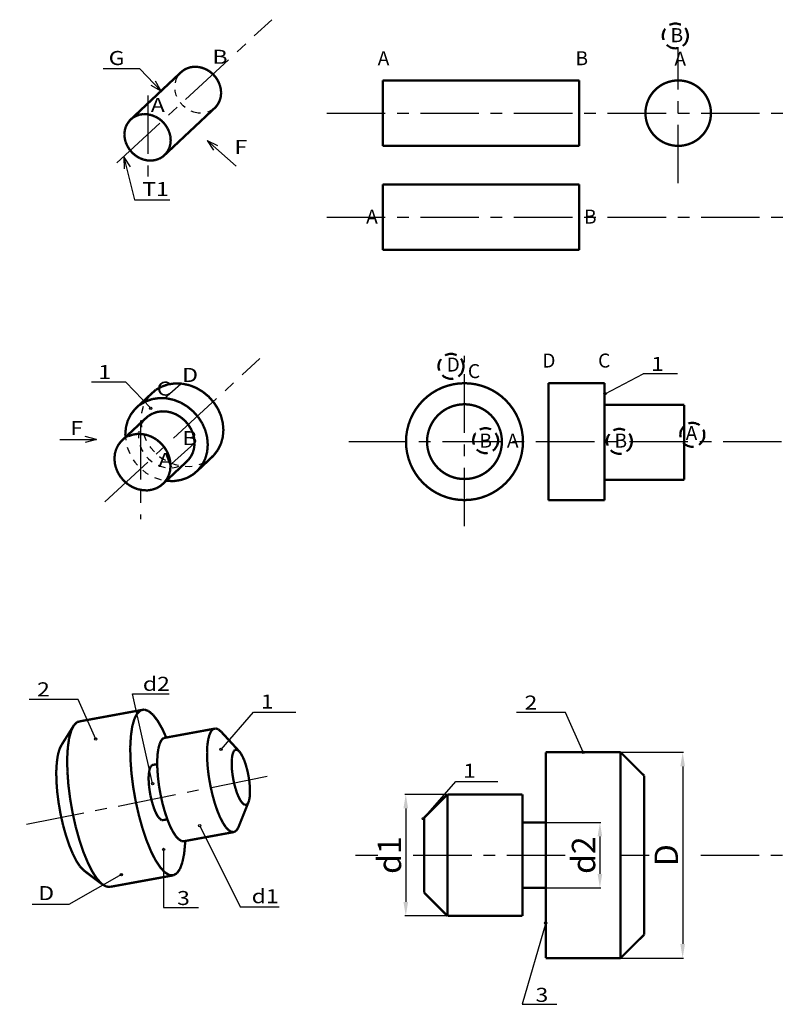
# Model space of a CAD drawing. Extents: x 101 to 265, y 7 to 217.
import ezdxf

# ---------------------------------------------------------------- set-up
doc = ezdxf.new("R2010")
doc.units = 0
doc.header["$LTSCALE"] = 10
doc.linetypes.add('AXES', pattern=[2, 1.25, -0.25, 0.25, -0.25])
doc.linetypes.add('CACHE', pattern=[0.375, 0.25, -0.125])
doc.layers.get('0').update_dxf_attribs({"linetype": 'CONTINUOUS'})
doc.layers.get('Defpoints').update_dxf_attribs({"linetype": 'CONTINUOUS'})
for name, color, linetype in [('AXES', 1, 'AXES'), ('CACHE', 4, 'CACHE'), ('FIN', 5, 'CONTINUOUS'), ('FORT', 7, 'CONTINUOUS')]:
    doc.layers.add(name, color=color, linetype=linetype)
doc.layers.add('CORRIGE', color=30, linetype='CONTINUOUS', lineweight=50)
doc.styles.get("Standard").update_dxf_attribs({"font": 'iso8', "width": 1.2})
doc.dimstyles.get("Standard").update_dxf_attribs({"dimtxt": 0.18, "dimasz": 0.18, "dimexe": 0.18, "dimexo": 0.0625, "dimgap": 0.09, "dimtad": 0, "dimtih": 1, "dimtoh": 1, "dimdec": 4, "dimzin": 0, "dimdsep": 46, "dimtxsty": 'Standard', "dimcen": 0.09, "dimadec": 0, "dimazin": 0, "dimtfac": 1, "dimtdec": 4, "dimtofl": 0, "dimtmove": 0, "dimatfit": 3, "dimfxl": 1, "dimtolj": 1, "dimtzin": 0, "dimarcsym": 0})

# ---------------------------------------------------------------- blocks, each defined once
blk = doc.blocks.new('FLEC')
for q in [(-2.41, 0.65), (-2.41, -0.65)]:
    blk.add_line((0, 0), q)
blk = doc.blocks.new('POINT')
at = {"layer": 'FORT'}
blk.add_circle((0, 0), 0.25, dxfattribs=at)
blk = doc.blocks.new('*D8')
at = {"layer": 'CORRIGE', "lineweight": -2, "transparency": 16777216}
for p, q in [((213.64, 45.7), (225.32, 45.7)), ((225.14, 42.7), (225.14, 34.7)), ((213.64, 31.7), (225.32, 31.7))]:
    blk.add_line(p, q, dxfattribs=at)
at = {"layer": 'CORRIGE', "transparency": 16777216}
for points in [[(224.64, 42.7), (225.64, 42.7), (225.14, 45.7)], [(224.64, 34.7), (225.64, 34.7), (225.14, 31.7)]]:
    blk.add_solid(points, dxfattribs=at)
at = {"layer": 'Defpoints', "color": 0, "transparency": 16777216}
for p in [(213.57, 45.7), (213.57, 31.7), (225.14, 31.7)]:
    blk.add_point(p, dxfattribs=at)
at = {"layer": 'CORRIGE', "transparency": 16777216, "insert": (221.64, 38.7), "char_height": 5, "attachment_point": 5, "rotation": 90}
blk.add_mtext('\\A1;d2', dxfattribs=at)
blk = doc.blocks.new('*D9')
at = {"layer": 'CORRIGE', "lineweight": -2, "transparency": 16777216}
for p, q in [((192.51, 51.7), (183.47, 51.7)), ((183.65, 48.7), (183.65, 28.7)), ((192.51, 25.7), (183.47, 25.7))]:
    blk.add_line(p, q, dxfattribs=at)
at = {"layer": 'CORRIGE', "transparency": 16777216}
for points in [[(183.15, 48.7), (184.15, 48.7), (183.65, 51.7)], [(183.15, 28.7), (184.15, 28.7), (183.65, 25.7)]]:
    blk.add_solid(points, dxfattribs=at)
at = {"layer": 'Defpoints', "color": 0, "transparency": 16777216}
for p in [(192.57, 51.7), (183.65, 25.7), (192.57, 25.7)]:
    blk.add_point(p, dxfattribs=at)
at = {"layer": 'CORRIGE', "transparency": 16777216, "insert": (180.15, 38.7), "char_height": 5, "attachment_point": 5, "rotation": 90}
blk.add_mtext('\\A1;d1', dxfattribs=at)
blk = doc.blocks.new('*D10')
at = {"layer": 'CORRIGE', "lineweight": -2, "transparency": 16777216}
for p, q in [((229.64, 60.7), (243.01, 60.7)), ((242.83, 57.7), (242.83, 19.7)), ((229.64, 16.7), (243.01, 16.7))]:
    blk.add_line(p, q, dxfattribs=at)
at = {"layer": 'CORRIGE', "transparency": 16777216}
for points in [[(242.33, 57.7), (243.33, 57.7), (242.83, 60.7)], [(242.33, 19.7), (243.33, 19.7), (242.83, 16.7)]]:
    blk.add_solid(points, dxfattribs=at)
at = {"layer": 'Defpoints', "color": 0, "transparency": 16777216}
for p in [(229.57, 60.7), (229.57, 16.7), (242.83, 16.7)]:
    blk.add_point(p, dxfattribs=at)
at = {"layer": 'CORRIGE', "transparency": 16777216, "insert": (239.33, 38.7), "char_height": 5, "attachment_point": 5, "rotation": 90}
blk.add_mtext('\\A1;D', dxfattribs=at)

msp = doc.modelspace()

# ---------------------------------------------------------------- linework, layer by layer
at = {"const_width": 0.5}
for points in [[(135.448, 206.023), (136.067, 206.567)], [(136.067, 206.567), (136.761, 206.962)], [(136.761, 206.962), (137.552, 207.223)], [(137.552, 207.223), (138.378, 207.355)], [(138.378, 207.355), (139.242, 207.317)], [(139.242, 207.317), (140.105, 207.129)], [(140.105, 207.129), (140.931, 206.811)], [(140.931, 206.811), (141.72, 206.341)], [(141.72, 206.341), (142.414, 205.778)], [(124.671, 195.881), (135.448, 206.023)], [(142.414, 205.778), (143.035, 205.084)], [(143.035, 205.084), (143.522, 204.312)], [(143.522, 204.312), (143.88, 203.486)], [(220.739, 204.42), (178.739, 204.42)], [(178.739, 204.42), (178.739, 190.42)], [(220.739, 190.42), (220.739, 204.42)], [(143.88, 203.486), (144.106, 202.623)], [(144.106, 202.623), (144.181, 201.759)], [(143.88, 200.107), (143.522, 199.375)], [(144.106, 200.914), (143.88, 200.107)], [(144.181, 201.759), (144.106, 200.914)], [(132.239, 188.595), (143.035, 198.735)], [(143.522, 199.375), (143.035, 198.735)], [(124.184, 195.243), (124.671, 195.881)], [(124.671, 195.881), (125.273, 196.427)], [(125.273, 196.427), (125.986, 196.82)], [(125.986, 196.82), (126.756, 197.102)], [(126.756, 197.102), (127.6, 197.215)], [(127.6, 197.215), (128.445, 197.177)], [(128.445, 197.177), (129.309, 196.989)], [(129.309, 196.989), (130.135, 196.671)], [(130.135, 196.671), (130.926, 196.22)], [(130.926, 196.22), (131.639, 195.638)], [(131.639, 195.638), (132.239, 194.942)], [(123.506, 192.859), (123.581, 193.704)], [(123.581, 193.704), (123.807, 194.511)], [(123.807, 194.511), (124.184, 195.243)], [(132.239, 194.942), (132.728, 194.172)], [(132.728, 194.172), (133.102, 193.346)], [(123.581, 191.996), (123.506, 192.859)], [(123.807, 191.13), (123.581, 191.996)], [(133.102, 193.346), (133.328, 192.483)], [(133.328, 192.483), (133.403, 191.619)], [(133.403, 191.619), (133.328, 190.774)], [(124.184, 190.304), (123.807, 191.13)], [(124.671, 189.534), (124.184, 190.304)], [(125.273, 188.859), (124.671, 189.534)], [(133.102, 189.967), (132.728, 189.233)], [(133.328, 190.774), (133.102, 189.967)], [(178.739, 190.42), (220.739, 190.42)], [(125.986, 188.275), (125.273, 188.859)], [(126.756, 187.807), (125.986, 188.275)], [(127.6, 187.487), (126.756, 187.807)], [(128.445, 187.299), (127.6, 187.487)], [(129.309, 187.263), (128.445, 187.299)], [(130.135, 187.393), (129.309, 187.263)], [(130.926, 187.656), (130.135, 187.393)], [(131.639, 188.052), (130.926, 187.656)], [(132.239, 188.595), (131.639, 188.052)], [(132.728, 189.233), (132.239, 188.595)], [(131.452, 138.914), (130.175, 138.202)], [(132.84, 139.403), (131.452, 138.914)], [(134.321, 139.61), (132.84, 139.403)], [(135.843, 139.552), (134.321, 139.61)], [(137.383, 139.234), (135.843, 139.552)], [(138.864, 138.651), (137.383, 139.234)], [(226.14, 139.653), (214.14, 139.653)], [(129.105, 137.243), (125.76, 134.108)], [(130.175, 138.202), (129.105, 137.243)], [(140.255, 137.826), (138.864, 138.651)], [(141.512, 136.793), (140.255, 137.826)], [(142.602, 135.554), (141.512, 136.793)], [(128.108, 135.779), (126.851, 135.065)], [(129.498, 136.266), (128.108, 135.779)], [(130.982, 136.473), (129.498, 136.266)], [(132.522, 136.417), (130.982, 136.473)], [(134.039, 136.097), (132.522, 136.417)], [(135.523, 135.516), (134.039, 136.097)], [(136.931, 134.689), (135.523, 135.516)], [(138.19, 133.639), (136.931, 134.689)], [(143.485, 134.202), (142.602, 135.554)], [(243.14, 119), (243.14, 135)], [(124.88, 132.962), (124.221, 131.647)], [(125.76, 134.108), (124.88, 132.962)], [(128.653, 132.662), (127.921, 132.023)], [(129.516, 133.169), (128.653, 132.662)], [(130.455, 133.487), (129.516, 133.169)], [(131.469, 133.639), (130.455, 133.487)], [(132.522, 133.601), (131.469, 133.639)], [(133.552, 133.376), (132.522, 133.601)], [(134.566, 132.98), (133.552, 133.376)], [(135.505, 132.417), (134.566, 132.98)], [(139.278, 132.417), (138.19, 133.639)], [(144.142, 132.717), (143.485, 134.202)], [(144.535, 131.178), (144.142, 132.717)], [(127.921, 132.023), (122.775, 127.198)], [(124.221, 131.647), (123.827, 130.201)], [(136.368, 131.703), (135.505, 132.417)], [(137.1, 130.878), (136.368, 131.703)], [(137.701, 129.939), (137.1, 130.878)], [(140.161, 131.047), (139.278, 132.417)], [(140.8, 129.583), (140.161, 131.047)], [(144.667, 129.638), (144.535, 131.178)], [(123.827, 130.201), (123.696, 128.7)], [(123.696, 128.7), (123.751, 128.099)], [(125.329, 128.662), (124.372, 128.344)], [(126.343, 128.813), (125.329, 128.662)], [(127.376, 128.755), (126.343, 128.813)], [(128.408, 128.548), (127.376, 128.755)], [(129.423, 128.154), (128.408, 128.548)], [(138.152, 128.944), (137.701, 129.939)], [(138.415, 127.892), (138.152, 128.944)], [(141.194, 128.043), (140.8, 129.583)], [(144.535, 128.117), (144.667, 129.638)], [(122.174, 126.408), (121.742, 125.527)], [(122.775, 127.198), (122.174, 126.408)], [(130.379, 127.592), (129.423, 128.154)], [(131.225, 126.877), (130.379, 127.592)], [(131.977, 126.052), (131.225, 126.877)], [(138.508, 126.839), (138.415, 127.892)], [(138.415, 125.807), (138.508, 126.839)], [(141.325, 126.501), (141.194, 128.043)], [(141.194, 124.982), (141.325, 126.501)], [(143.485, 125.376), (144.142, 126.691)], [(144.142, 126.691), (144.535, 128.117)], [(121.46, 124.55), (121.387, 123.518)], [(121.742, 125.527), (121.46, 124.55)], [(132.577, 125.113), (131.977, 126.052)], [(133.009, 124.119), (132.577, 125.113)], [(133.289, 123.066), (133.009, 124.119)], [(137.701, 123.95), (138.152, 124.83)], [(138.152, 124.83), (138.415, 125.807)], [(142.602, 124.212), (139.278, 121.075)], [(140.8, 123.536), (141.194, 124.982)], [(142.057, 123.743), (142.602, 124.212)], [(142.602, 124.212), (143.485, 125.376)], [(121.387, 123.518), (121.46, 122.466)], [(121.46, 122.466), (121.742, 121.413)], [(137.1, 123.16), (131.977, 118.334)], [(133.362, 122.014), (133.289, 123.066)], [(133.289, 120.982), (133.362, 122.014)], [(136.462, 122.597), (137.1, 123.16)], [(137.1, 123.16), (137.701, 123.95)], [(139.278, 121.075), (140.161, 122.241)], [(140.161, 122.241), (140.8, 123.536)], [(121.742, 121.413), (122.174, 120.419)], [(122.174, 120.419), (122.775, 119.48)], [(132.577, 119.124), (133.009, 120.005)], [(133.009, 120.005), (133.289, 120.982)], [(136.931, 119.404), (138.19, 120.136)], [(138.19, 120.136), (139.278, 121.075)], [(122.775, 119.48), (123.527, 118.655)], [(123.527, 118.655), (124.372, 117.94)], [(124.372, 117.94), (125.329, 117.378)], [(130.379, 117.188), (131.225, 117.696)], [(131.225, 117.696), (131.977, 118.334)], [(131.977, 118.334), (132.577, 119.124)], [(132.446, 118.786), (132.522, 118.766)], [(132.522, 118.766), (134.039, 118.71)], [(134.039, 118.71), (135.523, 118.935)], [(135.523, 118.935), (136.931, 119.404)], [(125.329, 117.378), (126.343, 116.981)], [(126.343, 116.981), (127.376, 116.777)], [(127.376, 116.777), (128.408, 116.719)], [(128.408, 116.719), (129.423, 116.87)], [(129.423, 116.87), (130.379, 117.188)], [(127.757, 69.855), (114.274, 67.378)], [(126.217, 68.974), (126.931, 69.669)], [(126.931, 69.669), (127.757, 69.855)], [(127.757, 69.855), (128.657, 69.535)], [(128.657, 69.535), (129.636, 68.71)], [(113.448, 67.188), (112.715, 66.496)], [(114.274, 67.378), (113.448, 67.188)], [(125.165, 66.158), (125.618, 67.791)], [(125.618, 67.791), (126.217, 68.974)], [(129.636, 68.71), (130.629, 67.415)], [(130.629, 67.415), (131.622, 65.686)], [(110.104, 62.327), (112.715, 66.496)], [(112.135, 65.314), (111.681, 63.677)], [(112.715, 66.496), (112.135, 65.314)], [(124.886, 64.108), (125.165, 66.158)], [(131.622, 65.686), (132.448, 63.867)], [(132.392, 63.848), (143.041, 65.801)], [(142.063, 65.254), (141.706, 64.503)], [(142.513, 65.686), (142.063, 65.254)], [(143.041, 65.801), (142.513, 65.686)], [(143.603, 65.611), (143.041, 65.801)], [(144.205, 65.087), (143.603, 65.611)], [(148.055, 60.898), (144.205, 65.087)], [(111.681, 63.677), (111.402, 61.631)], [(124.752, 61.724), (124.886, 64.108)], [(131.06, 62.55), (131.417, 63.301)], [(131.417, 63.301), (131.867, 63.733)], [(131.867, 63.733), (132.392, 63.848)], [(141.427, 63.491), (141.237, 62.211)], [(141.706, 64.503), (141.427, 63.491)], [(109.278, 60.11), (109.635, 61.386)], [(109.635, 61.386), (110.104, 62.327)], [(111.402, 61.631), (111.268, 59.266)], [(124.808, 59.076), (124.752, 61.724)], [(130.588, 60.259), (130.778, 61.538)], [(130.778, 61.538), (131.06, 62.55)], [(141.237, 62.211), (141.163, 60.731)], [(146.72, 60.579), (146.909, 60.973)], [(146.909, 60.973), (147.151, 61.218)], [(147.151, 61.218), (147.434, 61.274)], [(147.434, 61.274), (147.735, 61.163)], [(147.735, 61.163), (148.055, 60.898)], [(148.055, 60.898), (148.394, 60.467)], [(109.055, 58.496), (109.278, 60.11)], [(111.268, 59.266), (111.328, 56.599)], [(125.016, 56.204), (124.808, 59.076)], [(130.513, 58.778), (130.588, 60.259)], [(130.551, 57.104), (130.513, 58.778)], [(141.163, 60.731), (141.2, 59.057)], [(141.2, 59.057), (141.33, 57.276)], [(146.441, 58.57), (146.478, 59.358)], [(146.478, 59.358), (146.571, 60.035)], [(146.571, 60.035), (146.72, 60.579)], [(148.394, 60.467), (148.71, 59.883)], [(148.71, 59.883), (149.048, 59.173)], [(149.048, 59.173), (149.35, 58.362)], [(213.574, 60.698), (229.574, 60.698)], [(213.574, 45.698), (213.574, 60.698)], [(229.574, 60.698), (234.574, 55.698)], [(108.94, 56.599), (109.055, 58.496)], [(128.735, 56.111), (128.828, 56.785)], [(128.828, 56.785), (128.977, 57.331)], [(128.977, 57.331), (129.167, 57.726)], [(129.167, 57.726), (129.409, 57.949)], [(129.409, 57.949), (129.688, 58.027)], [(129.688, 58.027), (130.532, 58.176)], [(130.685, 55.323), (130.551, 57.104)], [(141.33, 57.276), (141.557, 55.416)], [(146.441, 57.688), (146.441, 58.57)], [(146.515, 56.729), (146.441, 57.688)], [(146.645, 55.736), (146.515, 56.729)], [(149.35, 58.362), (149.614, 57.443)], [(149.614, 57.443), (149.855, 56.487)], [(108.977, 54.493), (108.94, 56.599)], [(111.328, 56.599), (111.532, 53.746)], [(125.392, 53.236), (125.016, 56.204)], [(128.676, 55.323), (128.735, 56.111)], [(128.698, 54.419), (128.676, 55.323)], [(130.908, 53.463), (130.685, 55.323)], [(141.557, 55.416), (141.895, 53.537)], [(146.816, 54.739), (146.645, 55.736)], [(147.04, 53.746), (146.816, 54.739)], [(149.855, 56.487), (150.064, 55.49)], [(150.064, 55.49), (150.212, 54.475)], [(109.148, 52.224), (108.977, 54.493)], [(111.532, 53.746), (111.908, 50.759)], [(125.916, 50.212), (125.392, 53.236)], [(128.773, 53.482), (128.698, 54.419)], [(128.903, 52.485), (128.773, 53.482)], [(129.074, 51.473), (128.903, 52.485)], [(131.246, 51.585), (130.908, 53.463)], [(141.895, 53.537), (142.308, 51.677)], [(147.304, 52.805), (147.04, 53.746)], [(147.586, 51.942), (147.304, 52.805)], [(150.212, 54.475), (150.309, 53.5)], [(150.309, 53.5), (150.346, 52.578)], [(150.346, 52.578), (150.346, 51.733)], [(109.449, 49.873), (109.148, 52.224)], [(111.908, 50.759), (112.432, 47.753)], [(129.297, 50.495), (129.074, 51.473)], [(129.561, 49.557), (129.297, 50.495)], [(131.659, 49.725), (131.246, 51.585)], [(142.308, 51.677), (142.796, 49.914)], [(147.903, 51.172), (147.586, 51.942)], [(148.222, 50.532), (147.903, 51.172)], [(148.561, 50.026), (148.222, 50.532)], [(150.157, 50.383), (149.971, 49.914)], [(150.268, 51.001), (150.157, 50.383)], [(150.346, 51.733), (150.268, 51.001)], [(187.574, 46.698), (192.574, 51.698)], [(192.574, 51.698), (208.574, 51.698)], [(208.574, 51.698), (208.574, 45.698)], [(109.862, 47.489), (109.449, 49.873)], [(126.593, 47.266), (125.916, 50.212)], [(129.84, 48.691), (129.561, 49.557)], [(130.156, 47.921), (129.84, 48.691)], [(132.15, 47.962), (131.659, 49.725)], [(142.796, 49.914), (143.342, 48.296)], [(143.342, 48.296), (143.923, 46.853)], [(149.971, 49.914), (147.81, 44.506)], [(148.899, 49.669), (148.561, 50.026)], [(149.201, 49.479), (148.899, 49.669)], [(149.498, 49.442), (149.201, 49.479)], [(149.762, 49.595), (149.498, 49.442)], [(149.971, 49.914), (149.762, 49.595)], [(110.387, 45.142), (109.862, 47.489)], [(112.432, 47.753), (113.091, 44.785)], [(127.363, 44.447), (126.593, 47.266)], [(130.476, 47.266), (130.156, 47.921)], [(130.815, 46.756), (130.476, 47.266)], [(131.153, 46.399), (130.815, 46.756)], [(131.454, 46.213), (131.153, 46.399)], [(131.752, 46.195), (131.454, 46.213)], [(132.675, 46.362), (131.752, 46.195)], [(132.693, 46.344), (132.15, 47.962)], [(133.273, 44.9), (132.693, 46.344)], [(143.923, 46.853), (144.544, 45.652)], [(187.574, 38.698), (187.574, 46.698)], [(111.008, 42.925), (110.387, 45.142)], [(113.091, 44.785), (113.879, 41.969)], [(128.244, 41.858), (127.363, 44.447)], [(133.895, 43.695), (133.273, 44.9)], [(144.544, 45.652), (145.161, 44.692)], [(145.161, 44.692), (145.782, 44.034)], [(145.782, 44.034), (146.363, 43.677)], [(147.81, 44.506), (147.397, 43.904)], [(208.574, 45.698), (213.574, 45.698)], [(111.7, 40.861), (111.008, 42.925)], [(113.879, 41.969), (114.742, 39.377)], [(134.516, 42.739), (133.895, 43.695)], [(135.133, 42.081), (134.516, 42.739)], [(135.717, 41.724), (135.133, 42.081)], [(146.909, 43.639), (136.26, 41.687)], [(146.363, 43.677), (146.909, 43.639)], [(147.397, 43.904), (146.909, 43.639)], [(112.451, 39.038), (111.7, 40.861)], [(129.186, 39.548), (128.244, 41.858)], [(136.26, 41.687), (135.717, 41.724)], [(136.487, 41.255), (136.279, 39.038)], [(136.506, 41.724), (136.487, 41.255)], [(113.221, 37.498), (112.451, 39.038)], [(114.742, 39.377), (115.702, 37.067)], [(130.156, 37.614), (129.186, 39.548)], [(136.279, 39.038), (135.903, 37.182)], [(114.01, 36.297), (113.221, 37.498)], [(114.802, 35.453), (114.01, 36.297)], [(115.702, 37.067), (116.676, 35.133)], [(131.172, 36.092), (130.156, 37.614)], [(132.15, 35.021), (131.172, 36.092)], [(135.397, 35.772), (134.739, 34.831)], [(135.903, 37.182), (135.397, 35.772)], [(118.67, 32.544), (114.802, 35.453)], [(116.676, 35.133), (117.673, 33.611)], [(117.673, 33.611), (118.67, 32.544)], [(133.95, 34.381), (120.47, 31.923)], [(133.087, 34.459), (132.15, 35.021)], [(133.95, 34.381), (133.087, 34.459)], [(134.739, 34.831), (133.95, 34.381)], [(119.608, 31.978), (118.67, 32.544)], [(120.47, 31.923), (119.608, 31.978)]]:
    msp.add_lwpolyline(points, dxfattribs=at)
at = {"layer": 'AXES'}
for p, q in [((121.904, 186.787), (155.035, 217.412)), ((241.876, 182.454), (241.876, 211.53)), ((128.501, 201.199), (128.501, 183.861)), ((166.774, 197.42), (264.884, 197.42)), ((166.774, 175.159), (264.884, 175.159)), ((196.193, 109.072), (196.193, 145.475)), ((119.312, 114.3), (152.443, 144.924)), ((126.935, 131.55), (126.935, 110.562)), ((171.466, 127.153), (264.987, 127.153)), ((154.054, 55.508), (101.129, 44.936)), ((172.868, 38.698), (177.654, 38.698)), ((185.231, 38.698), (218.98, 38.698)), ((229.574, 38.698), (235.654, 38.698)), ((246.703, 38.698), (265.193, 38.698))]:
    msp.add_line(p, q, dxfattribs=at)
at = {"layer": 'CACHE'}
for p, q in [((134.397, 203.919), (134.604, 204.651)), ((134.604, 204.651), (134.921, 205.308)), ((134.378, 202.135), (134.359, 202.434)), ((134.604, 201.272), (134.378, 202.135)), ((134.717, 200.989), (134.604, 201.272)), ((136.067, 198.98), (135.448, 199.674)), ((136.519, 198.622), (136.067, 198.98)), ((142.414, 198.192), (141.72, 197.796)), ((142.564, 198.323), (142.414, 198.192)), ((138.378, 197.629), (137.795, 197.853)), ((139.242, 197.441), (138.378, 197.629)), ((139.767, 197.422), (139.242, 197.441)), ((141.72, 197.796), (141.233, 197.629)), ((129.105, 137.243), (128.221, 136.097)), ((126.851, 135.065), (125.76, 134.108)), ((128.221, 136.097), (128.183, 136.041)), ((127.169, 133.338), (127.151, 133.242)), ((127.545, 134.689), (127.169, 133.338)), ((127.038, 131.741), (127.169, 130.277)), ((127.32, 131.233), (127.093, 130.784)), ((127.921, 132.023), (127.32, 131.233)), ((126.606, 129.376), (126.513, 128.344)), ((127.169, 130.277), (127.169, 130.259)), ((127.545, 128.793), (127.562, 128.755)), ((127.562, 128.755), (128.145, 127.422)), ((123.527, 127.836), (122.775, 127.198)), ((124.372, 128.344), (123.527, 127.836)), ((123.751, 128.099), (123.789, 127.46)), ((126.513, 128.344), (126.55, 127.874)), ((126.831, 126.408), (126.868, 126.239)), ((124.128, 125.997), (124.221, 125.6)), ((124.221, 125.6), (124.673, 124.606)), ((126.868, 126.239), (127.32, 125.244)), ((127.32, 125.244), (127.451, 125.037)), ((128.935, 126.145), (129.105, 125.901)), ((129.105, 125.901), (129.91, 125)), ((125.405, 123.291), (125.76, 122.766)), ((125.76, 122.766), (126.323, 122.11)), ((128.332, 123.836), (128.653, 123.48)), ((128.653, 123.48), (129.44, 122.822)), ((131.018, 123.988), (131.452, 123.649)), ((131.452, 123.649), (132.257, 123.16)), ((133.607, 122.521), (134.321, 122.241)), ((134.321, 122.241), (135.036, 122.09)), ((139.485, 122.276), (140.255, 122.541)), ((140.255, 122.541), (140.856, 122.88)), ((127.414, 121.075), (128.108, 120.495)), ((128.108, 120.495), (128.615, 120.194)), ((130.755, 122.09), (131.469, 121.807)), ((131.469, 121.807), (132.184, 121.658)), ((133.683, 121.582), (134.566, 121.696)), ((134.566, 121.696), (135.147, 121.903)), ((136.517, 121.883), (137.383, 121.845)), ((137.383, 121.845), (138.021, 121.941)), ((129.947, 119.498), (130.982, 119.104)), ((130.982, 119.104), (131.356, 119.011))]:
    msp.add_line(p, q, dxfattribs=at)
at = {"layer": 'CORRIGE'}
for p, q in [((214.14, 139.653), (214.14, 114.653)), ((226.14, 114.653), (226.14, 139.653)), ((243.14, 135), (226.14, 135)), ((226.14, 135), (226.14, 119)), ((226.14, 119), (243.14, 119)), ((214.14, 114.653), (226.14, 114.653)), ((229.574, 60.698), (229.574, 16.698))]:
    msp.add_line(p, q, dxfattribs=at)
at = {"layer": 'CORRIGE', "lineweight": 50}
for p, q in [((234.574, 55.698), (234.574, 21.698)), ((192.574, 51.698), (192.574, 25.698)), ((208.574, 31.698), (208.574, 45.698)), ((213.574, 45.698), (213.574, 31.698))]:
    msp.add_line(p, q, dxfattribs=at)
at = {"layer": 'CORRIGE', "const_width": 0.5}
for points in [[(220.739, 182.159), (178.739, 182.159)], [(178.739, 182.159), (178.739, 168.159)], [(220.739, 168.159), (220.739, 182.159)], [(178.739, 168.159), (220.739, 168.159)], [(187.574, 38.698), (187.574, 30.698)], [(208.574, 25.698), (208.574, 31.698)], [(208.574, 31.698), (213.574, 31.698)], [(213.574, 31.698), (213.574, 16.698)], [(187.574, 30.698), (192.574, 25.698)], [(192.574, 25.698), (208.574, 25.698)], [(229.574, 16.698), (234.574, 21.698)], [(213.574, 16.698), (229.574, 16.698)]]:
    msp.add_lwpolyline(points, dxfattribs=at)
at = {"layer": 'CORRIGE', "linetype": 'CACHE'}
for centre, radius in [((241.273, 213.943), 2.667), ((193.327, 143.256), 2.667), ((244.893, 128.625), 2.564), ((200.709, 127.373), 2.667), ((229.303, 127.216), 2.667)]:
    msp.add_circle(centre, radius, dxfattribs=at)
at = {"layer": 'FIN'}
for p, q in [((126.804, 206.935), (118.972, 206.935)), ((131.373, 202.112), (126.804, 206.935)), ((141.162, 191.552), (147.427, 186.077)), ((123.41, 188.033), (125.629, 178.907)), ((125.629, 178.907), (133.2, 178.907)), ((226.256, 137.408), (234.412, 141.629)), ((241.722, 141.629), (234.412, 141.629)), ((123.802, 139.893), (116.492, 139.893)), ((129.154, 134.288), (123.802, 139.893)), ((132.025, 136.373), (135.549, 139.502)), ((109.705, 127.639), (117.537, 127.639)), ((133.592, 122.425), (138.421, 126.727)), ((113.594, 72.018), (103.139, 72.018)), ((117.384, 63.534), (113.594, 72.018)), ((129.538, 54.006), (125.225, 73.192)), ((125.225, 73.192), (133.066, 73.192)), ((144.174, 61.315), (151.101, 69.277)), ((151.101, 69.277), (160.118, 69.277)), ((217.784, 69.181), (207.329, 69.181)), ((221.574, 60.698), (217.784, 69.181)), ((187.409, 46.509), (194.336, 54.471)), ((194.336, 54.471), (203.353, 54.471)), ((139.6, 45), (148.226, 27.641)), ((131.89, 39.91), (131.89, 27.511)), ((122.873, 34.559), (111.634, 28.163)), ((111.634, 28.163), (103.792, 28.163)), ((131.89, 27.511), (139.339, 27.511)), ((148.226, 27.641), (156.59, 27.641)), ((213.574, 24.198), (208.5, 6.796)), ((208.5, 6.796), (215.949, 6.796))]:
    msp.add_line(p, q, dxfattribs=at)
at = {"layer": 'FORT', "const_width": 0.5}
for points in [[(234.876, 197.42, 1), (248.876, 197.42, 1)], [(183.693, 127.153, 1), (208.693, 127.153, 1)], [(188.193, 127.153, 1), (204.193, 127.153, 1)]]:
    msp.add_lwpolyline(points, format="xyb", close=True, dxfattribs=at)
msp.add_lwpolyline([(226.14, 139.653), (226.14, 135)], dxfattribs=at)

# ---------------------------------------------------------------- block references
at = {"layer": 'FIN'}
for p, rotation in [((131.373, 202.112), 315.0366123795508), ((141.162, 191.552), 139.7997450113746), ((123.41, 188.033), 106.4093718449148)]:
    msp.add_blockref('FLEC', p, dxfattribs=dict(at, rotation=rotation))
for name, p in [('POINT', (226.256, 137.408)), ('POINT', (129.154, 134.288)), ('FLEC', (117.537, 127.639)), ('POINT', (117.384, 63.534)), ('POINT', (144.174, 61.315)), ('POINT', (221.574, 60.698)), ('POINT', (129.538, 54.006)), ('POINT', (187.409, 46.509)), ('POINT', (139.6, 45)), ('POINT', (131.89, 39.91)), ('POINT', (122.873, 34.559)), ('POINT', (213.574, 24.198))]:
    msp.add_blockref(name, p, dxfattribs=at)

# ---------------------------------------------------------------- texts
at = {"layer": 'CORRIGE', "char_height": 3, "attachment_point": 1}
for s, insert in [('B', (240.24, 215.602)), ('A', (177.651, 210.672)), ('B', (219.921, 210.672)), ('A', (241.059, 210.556)), ('A', (175.17, 176.79)), ('B', (221.729, 176.79)), ('D', (212.823, 146.002)), ('C', (224.748, 146.002)), ('D', (192.38, 145.151)), ('C', (196.923, 143.733)), ('B', (199.371, 128.875)), ('A', (205.266, 128.875)), ('B', (228.27, 128.875)), ('A', (243.476, 130.479))]:
    msp.add_mtext_dynamic_manual_height_columns(s, width=6.79901, gutter_width=15, heights=[0], dxfattribs=dict(at, insert=insert))
at = {"layer": 'FIN', "width": 1.2}
for s, p in [('G', (120.147, 207.717)), ('B', (142.337, 207.978)), ('A', (129.154, 197.679)), ('F', (147.036, 188.684)), ('T1', (127.326, 179.689)), ('1', (117.928, 140.545)), ('1', (236.089, 142.281)), ('D', (135.855, 139.918)), ('C', (130.398, 137)), ('F', (111.924, 128.552)), ('B', (135.866, 126.405)), ('A', (130.765, 121.753)), ('d2', (127.447, 73.845)), ('2', (104.838, 72.67)), ('1', (152.669, 70.06)), ('2', (209.028, 69.834)), ('1', (195.904, 55.254)), ('D', (105.099, 29.077)), ('d1', (150.709, 28.424)), ('3', (134.765, 28.033)), ('3', (211.375, 7.318))]:
    msp.add_text(s, height=3, dxfattribs=at).set_placement(p)

# ---------------------------------------------------------------- dimensions: what is measured, and where the dimension line sits
at = {"layer": 'CORRIGE'}
for base, p1, p2, text, picture, middle in [((242.83, 16.698), (229.574, 60.698), (229.574, 16.698), 'D', '*D10', (239.33, 38.698)), ((183.654, 25.698), (192.574, 51.698), (192.574, 25.698), 'd1', '*D9', (180.154, 38.698)), ((225.137, 31.698), (213.574, 45.698), (213.574, 31.698), 'd2', '*D8', (221.637, 38.698))]:
    dim = msp.add_linear_dim(base=base, p1=p1, p2=p2, angle=90, text=text, dimstyle='Standard', override={"dimtxt": 5, "dimasz": 3, "dimgap": 1, "dimtad": 1, "dimtih": 0, "dimtoh": 0, "dimdec": 2, "dimzin": 12, "dimdsep": 44, "dimclrd": 256, "dimclre": 256, "dimclrt": 256, "dimtdec": 2, "dimtmove": 2}, dxfattribs=at)
    dim.commit()
    dim.dimension.update_dxf_attribs({"geometry": picture, "text_midpoint": middle})

doc.saveas('drawing.dxf')
